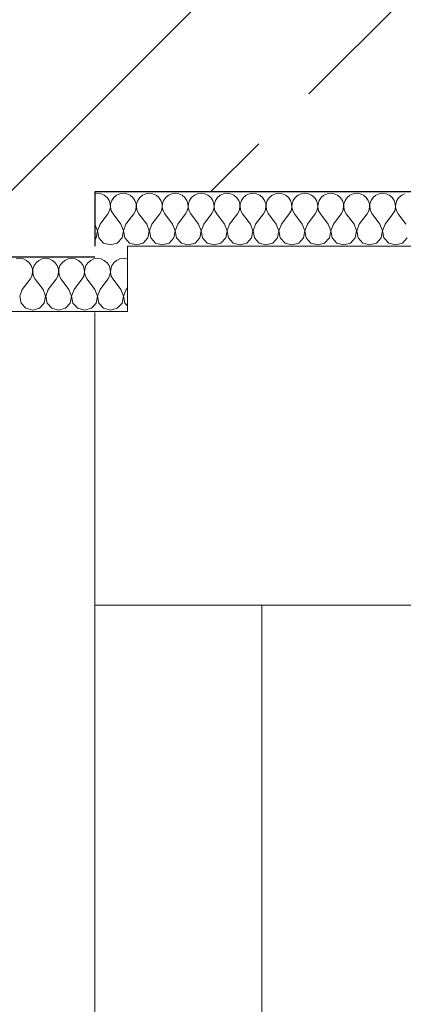
# Model space of a CAD drawing. Units: centimetres. Extents: x 642654609 to 642695834, y 605049965 to 605059474.
# Drawn here: x 642659642 to 642659677, y 605057221 to 605057312 of the extents above; entities that cross this region are included whole.
import ezdxf

# ---------------------------------------------------------------- set-up
doc = ezdxf.new("R2010")
doc.units = ezdxf.units.CM
doc.header["$MEASUREMENT"] = 0
doc.set_wipeout_variables(frame=1)
doc.linetypes.add('Wipeout_Contour', pattern=[100, 0, -100])
for name, color, linetype in [('420-Słupy', 7, 'Continuous'), ('450-K Belki_garaz', 7, 'Continuous'), ('Nowe_299-A Wymiary Opisy', 7, 'Continuous')]:
    doc.layers.add(name, color=color, linetype=linetype)
for name, color, linetype, lineweight, true_color in [('420-Słupy_Nr_pióra__39', 171, 'Continuous', 13, 0xaaaaff), ('Nowe_299-A Wymiary Opisy_Nr_pióra__96', 7, 'Continuous', 13, 0x5f5f5f), ('Nowe_Strop_parter_Nr_pióra__96', 7, 'Continuous', 13, 0x5f5f5f)]:
    doc.layers.add(name, color=color, linetype=linetype, lineweight=lineweight, true_color=true_color)
for name, color, linetype, lineweight in [('420-Słupy_Nr_pióra__95', 8, 'Continuous', 13), ('450-K Belki_garaz_Nr_pióra__100', 7, 'Continuous', 13), ('450-K Belki_garaz_Nr_pióra__95', 8, 'Continuous', 13), ('Nowe_299-A Wymiary Opisy_Nr_pióra__10', 1, 'Continuous', 13), ('Nowe_299-A Wymiary Opisy_Nr_pióra__35', 5, 'Continuous', 25), ('Nowe_Strop_parter_Nr_pióra__1', 7, 'Continuous', 25), ('Nowe_Strop_parter_Nr_pióra__100', 7, 'Continuous', 13)]:
    doc.layers.add(name, color=color, linetype=linetype, lineweight=lineweight)
doc.styles.add('GENERATED_STYLE_2', font='ariali.ttf')
doc.dimstyles.new('GENERATED_STYLE__1', dxfattribs={"dimtxt": 35, "dimasz": 22.8, "dimexe": 0.18, "dimexo": 0.0625, "dimgap": 0.09, "dimtad": 1, "dimdec": 0, "dimzin": 0, "dimdsep": 46, "dimtxsty": 'GENERATED_STYLE_2', "dimblk": 'ARROWHEAD_2', "dimblk1": 'ARROWHEAD_2', "dimblk2": 'ARROWHEAD_2', "dimcen": 0.09, "dimse1": 1, "dimse2": 1, "dimclrd": 256, "dimclre": 256, "dimclrt": 5, "dimadec": 1, "dimazin": 0, "dimtfac": 1, "dimtdec": 4, "dimtmove": 0, "dimatfit": 3, "dimfxl": 0, "dimtolj": 1, "dimtzin": 0, "dimarcsym": 0})
pattern_1 = [(45, (642486603.124, 604973240.377), (-18.3847756, 18.3847756), []), (45, (642486593.932, 604973249.57), (-18.3847756, 18.3847756), [19.4999993, -6.4999998])]

# ---------------------------------------------------------------- blocks, each defined once
blk = doc.blocks.new('*X90', base_point=(642486603.124, 604973240.377))
at = {"layer": 'Nowe_Strop_parter_Nr_pióra__96', "color": 251, "linetype": 'Continuous', "lineweight": 13, "true_color": 0x5f5f5f}
for p, q in [((642659641.666, 605057289.634), (642659641.341, 605057289.588)), ((642659641.991, 605057289.588), (642659641.666, 605057289.634)), ((642659642.292, 605057289.456), (642659641.991, 605057289.588)), ((642659643.721, 605057289.588), (642659643.421, 605057289.456)), ((642659644.047, 605057289.634), (642659643.721, 605057289.588)), ((642659644.372, 605057289.588), (642659644.047, 605057289.634)), ((642659644.673, 605057289.456), (642659644.372, 605057289.588)), ((642659646.102, 605057289.588), (642659645.802, 605057289.456)), ((642659646.428, 605057289.634), (642659646.102, 605057289.588)), ((642659646.753, 605057289.588), (642659646.428, 605057289.634)), ((642659647.054, 605057289.456), (642659646.753, 605057289.588)), ((642659648.483, 605057289.588), (642659648.183, 605057289.456)), ((642659648.809, 605057289.634), (642659648.483, 605057289.588)), ((642659649.134, 605057289.588), (642659648.809, 605057289.634)), ((642659649.435, 605057289.456), (642659649.134, 605057289.588)), ((642659650.864, 605057289.588), (642659650.564, 605057289.456)), ((642659651.19, 605057289.634), (642659650.864, 605057289.588)), ((642659651.515, 605057289.588), (642659651.19, 605057289.634)), ((642659651.552, 605057289.572), (642659651.515, 605057289.588)), ((642659642.545, 605057289.246), (642659642.292, 605057289.456)), ((642659642.731, 605057288.975), (642659642.545, 605057289.246)), ((642659642.836, 605057288.664), (642659642.731, 605057288.975)), ((642659642.851, 605057288.336), (642659642.836, 605057288.664)), ((642659642.877, 605057288.664), (642659642.861, 605057288.336)), ((642659642.982, 605057288.975), (642659642.877, 605057288.664)), ((642659643.168, 605057289.246), (642659642.982, 605057288.975)), ((642659643.421, 605057289.456), (642659643.168, 605057289.246)), ((642659644.926, 605057289.246), (642659644.673, 605057289.456)), ((642659645.112, 605057288.975), (642659644.926, 605057289.246)), ((642659645.217, 605057288.664), (642659645.112, 605057288.975)), ((642659645.232, 605057288.336), (642659645.217, 605057288.664)), ((642659645.258, 605057288.664), (642659645.242, 605057288.336)), ((642659645.363, 605057288.975), (642659645.258, 605057288.664)), ((642659645.549, 605057289.246), (642659645.363, 605057288.975)), ((642659645.802, 605057289.456), (642659645.549, 605057289.246)), ((642659647.307, 605057289.246), (642659647.054, 605057289.456)), ((642659647.493, 605057288.975), (642659647.307, 605057289.246)), ((642659647.597, 605057288.664), (642659647.493, 605057288.975)), ((642659647.613, 605057288.336), (642659647.597, 605057288.664)), ((642659647.639, 605057288.664), (642659647.623, 605057288.336)), ((642659647.744, 605057288.975), (642659647.639, 605057288.664)), ((642659647.93, 605057289.246), (642659647.744, 605057288.975)), ((642659648.183, 605057289.456), (642659647.93, 605057289.246)), ((642659649.687, 605057289.246), (642659649.435, 605057289.456)), ((642659649.873, 605057288.975), (642659649.687, 605057289.246)), ((642659649.978, 605057288.664), (642659649.873, 605057288.975)), ((642659649.994, 605057288.336), (642659649.978, 605057288.664)), ((642659650.02, 605057288.664), (642659650.004, 605057288.336)), ((642659650.125, 605057288.975), (642659650.02, 605057288.664)), ((642659650.311, 605057289.246), (642659650.125, 605057288.975)), ((642659650.564, 605057289.456), (642659650.311, 605057289.246)), ((642659641.904, 605057286.776), (642659642.618, 605057287.729)), ((642659642.618, 605057287.729), (642659642.777, 605057288.016)), ((642659642.777, 605057288.016), (642659642.851, 605057288.336)), ((642659642.861, 605057288.336), (642659642.935, 605057288.016)), ((642659642.935, 605057288.016), (642659643.094, 605057287.729)), ((642659643.809, 605057286.776), (642659643.094, 605057287.729)), ((642659644.285, 605057286.776), (642659644.999, 605057287.729)), ((642659644.999, 605057287.729), (642659645.158, 605057288.016)), ((642659645.158, 605057288.016), (642659645.232, 605057288.336)), ((642659645.242, 605057288.336), (642659645.316, 605057288.016)), ((642659645.316, 605057288.016), (642659645.475, 605057287.729)), ((642659646.19, 605057286.776), (642659645.475, 605057287.729)), ((642659646.666, 605057286.776), (642659647.38, 605057287.729)), ((642659647.38, 605057287.729), (642659647.539, 605057288.016)), ((642659647.539, 605057288.016), (642659647.613, 605057288.336)), ((642659647.623, 605057288.336), (642659647.697, 605057288.016)), ((642659647.697, 605057288.016), (642659647.856, 605057287.729)), ((642659648.571, 605057286.776), (642659647.856, 605057287.729)), ((642659649.047, 605057286.776), (642659649.761, 605057287.729)), ((642659649.761, 605057287.729), (642659649.92, 605057288.016)), ((642659649.92, 605057288.016), (642659649.994, 605057288.336)), ((642659650.004, 605057288.336), (642659650.078, 605057288.016)), ((642659650.078, 605057288.016), (642659650.237, 605057287.729)), ((642659650.952, 605057286.776), (642659650.237, 605057287.729)), ((642659651.428, 605057286.776), (642659651.552, 605057286.942)), ((642659641.904, 605057286.776), (642659641.671, 605057286.169)), ((642659641.671, 605057286.169), (642659641.792, 605057285.53)), ((642659644.042, 605057286.169), (642659643.809, 605057286.776)), ((642659643.921, 605057285.53), (642659644.042, 605057286.169)), ((642659644.285, 605057286.776), (642659644.052, 605057286.169)), ((642659644.052, 605057286.169), (642659644.172, 605057285.53)), ((642659646.423, 605057286.169), (642659646.19, 605057286.776)), ((642659646.302, 605057285.53), (642659646.423, 605057286.169)), ((642659646.666, 605057286.776), (642659646.433, 605057286.169)), ((642659646.433, 605057286.169), (642659646.553, 605057285.53)), ((642659648.804, 605057286.169), (642659648.571, 605057286.776)), ((642659648.683, 605057285.53), (642659648.804, 605057286.169)), ((642659649.047, 605057286.776), (642659648.813, 605057286.169)), ((642659648.813, 605057286.169), (642659648.934, 605057285.53)), ((642659651.185, 605057286.169), (642659650.952, 605057286.776)), ((642659651.064, 605057285.53), (642659651.185, 605057286.169)), ((642659651.428, 605057286.776), (642659651.194, 605057286.169)), ((642659651.194, 605057286.169), (642659651.315, 605057285.53)), ((642659641.792, 605057285.53), (642659642.23, 605057285.049)), ((642659642.23, 605057285.049), (642659642.856, 605057284.872)), ((642659642.856, 605057284.872), (642659643.482, 605057285.049)), ((642659643.482, 605057285.049), (642659643.921, 605057285.53)), ((642659644.172, 605057285.53), (642659644.611, 605057285.049)), ((642659644.611, 605057285.049), (642659645.237, 605057284.872)), ((642659645.237, 605057284.872), (642659645.863, 605057285.049)), ((642659645.863, 605057285.049), (642659646.302, 605057285.53)), ((642659646.553, 605057285.53), (642659646.992, 605057285.049)), ((642659646.992, 605057285.049), (642659647.618, 605057284.872)), ((642659647.618, 605057284.872), (642659648.244, 605057285.049)), ((642659648.244, 605057285.049), (642659648.683, 605057285.53)), ((642659648.934, 605057285.53), (642659649.373, 605057285.049)), ((642659649.373, 605057285.049), (642659649.999, 605057284.872)), ((642659649.999, 605057284.872), (642659650.625, 605057285.049)), ((642659650.625, 605057285.049), (642659651.064, 605057285.53)), ((642659651.315, 605057285.53), (642659651.552, 605057285.271))]:
    blk.add_line(p, q, dxfattribs=at)
blk = doc.blocks.new('Wypełnienie_45', base_point=(642486603.124, 604973240.377))
at = {"layer": 'Nowe_Strop_parter_Nr_pióra__96', "color": 251, "linetype": 'Continuous', "lineweight": 13, "true_color": 0x5f5f5f}
blk.add_blockref('*X90', (642486603.124, 604973240.377), dxfattribs=at)
blk = doc.blocks.new('*X98', base_point=(642486603.124, 604973240.377))
at = {"layer": 'Nowe_Strop_parter_Nr_pióra__96', "color": 251, "linetype": 'Continuous', "lineweight": 13, "true_color": 0x5f5f5f}
for p, q in [((642659648.807, 605057295.634), (642659648.552, 605057295.598)), ((642659649.132, 605057295.588), (642659648.807, 605057295.634)), ((642659649.433, 605057295.456), (642659649.132, 605057295.588)), ((642659649.686, 605057295.246), (642659649.433, 605057295.456)), ((642659649.872, 605057294.975), (642659649.686, 605057295.246)), ((642659649.977, 605057294.664), (642659649.872, 605057294.975)), ((642659650.123, 605057294.975), (642659650.018, 605057294.664)), ((642659650.309, 605057295.246), (642659650.123, 605057294.975)), ((642659650.562, 605057295.456), (642659650.309, 605057295.246)), ((642659650.863, 605057295.588), (642659650.562, 605057295.456)), ((642659651.188, 605057295.634), (642659650.863, 605057295.588)), ((642659651.513, 605057295.588), (642659651.188, 605057295.634)), ((642659651.814, 605057295.456), (642659651.513, 605057295.588)), ((642659652.067, 605057295.246), (642659651.814, 605057295.456)), ((642659652.253, 605057294.975), (642659652.067, 605057295.246)), ((642659652.358, 605057294.664), (642659652.253, 605057294.975)), ((642659652.504, 605057294.975), (642659652.399, 605057294.664)), ((642659652.69, 605057295.246), (642659652.504, 605057294.975)), ((642659652.943, 605057295.456), (642659652.69, 605057295.246)), ((642659653.244, 605057295.588), (642659652.943, 605057295.456)), ((642659653.569, 605057295.634), (642659653.244, 605057295.588)), ((642659653.894, 605057295.588), (642659653.569, 605057295.634)), ((642659654.195, 605057295.456), (642659653.894, 605057295.588)), ((642659654.448, 605057295.246), (642659654.195, 605057295.456)), ((642659654.634, 605057294.975), (642659654.448, 605057295.246)), ((642659654.739, 605057294.664), (642659654.634, 605057294.975)), ((642659654.885, 605057294.975), (642659654.78, 605057294.664)), ((642659655.071, 605057295.246), (642659654.885, 605057294.975)), ((642659655.324, 605057295.456), (642659655.071, 605057295.246)), ((642659655.625, 605057295.588), (642659655.324, 605057295.456)), ((642659655.95, 605057295.634), (642659655.625, 605057295.588)), ((642659656.275, 605057295.588), (642659655.95, 605057295.634)), ((642659656.576, 605057295.456), (642659656.275, 605057295.588)), ((642659656.829, 605057295.246), (642659656.576, 605057295.456)), ((642659657.015, 605057294.975), (642659656.829, 605057295.246)), ((642659657.12, 605057294.664), (642659657.015, 605057294.975)), ((642659657.266, 605057294.975), (642659657.161, 605057294.664)), ((642659657.452, 605057295.246), (642659657.266, 605057294.975)), ((642659657.705, 605057295.456), (642659657.452, 605057295.246)), ((642659658.006, 605057295.588), (642659657.705, 605057295.456)), ((642659658.331, 605057295.634), (642659658.006, 605057295.588)), ((642659658.656, 605057295.588), (642659658.331, 605057295.634)), ((642659658.957, 605057295.456), (642659658.656, 605057295.588)), ((642659659.21, 605057295.246), (642659658.957, 605057295.456)), ((642659659.396, 605057294.975), (642659659.21, 605057295.246)), ((642659659.501, 605057294.664), (642659659.396, 605057294.975)), ((642659659.647, 605057294.975), (642659659.542, 605057294.664)), ((642659659.833, 605057295.246), (642659659.647, 605057294.975)), ((642659660.086, 605057295.456), (642659659.833, 605057295.246)), ((642659660.386, 605057295.588), (642659660.086, 605057295.456)), ((642659660.712, 605057295.634), (642659660.386, 605057295.588)), ((642659661.037, 605057295.588), (642659660.712, 605057295.634)), ((642659661.338, 605057295.456), (642659661.037, 605057295.588)), ((642659661.591, 605057295.246), (642659661.338, 605057295.456)), ((642659661.777, 605057294.975), (642659661.591, 605057295.246)), ((642659661.882, 605057294.664), (642659661.777, 605057294.975)), ((642659662.028, 605057294.975), (642659661.923, 605057294.664)), ((642659662.214, 605057295.246), (642659662.028, 605057294.975)), ((642659662.467, 605057295.456), (642659662.214, 605057295.246)), ((642659662.767, 605057295.588), (642659662.467, 605057295.456)), ((642659663.093, 605057295.634), (642659662.767, 605057295.588)), ((642659663.418, 605057295.588), (642659663.093, 605057295.634)), ((642659663.719, 605057295.456), (642659663.418, 605057295.588)), ((642659663.972, 605057295.246), (642659663.719, 605057295.456)), ((642659664.158, 605057294.975), (642659663.972, 605057295.246)), ((642659664.263, 605057294.664), (642659664.158, 605057294.975)), ((642659664.409, 605057294.975), (642659664.304, 605057294.664)), ((642659664.595, 605057295.246), (642659664.409, 605057294.975)), ((642659664.848, 605057295.456), (642659664.595, 605057295.246)), ((642659665.148, 605057295.588), (642659664.848, 605057295.456)), ((642659665.474, 605057295.634), (642659665.148, 605057295.588)), ((642659665.799, 605057295.588), (642659665.474, 605057295.634)), ((642659666.1, 605057295.456), (642659665.799, 605057295.588)), ((642659666.352, 605057295.246), (642659666.1, 605057295.456)), ((642659666.539, 605057294.975), (642659666.352, 605057295.246)), ((642659666.643, 605057294.664), (642659666.539, 605057294.975)), ((642659666.79, 605057294.975), (642659666.685, 605057294.664)), ((642659666.976, 605057295.246), (642659666.79, 605057294.975)), ((642659667.229, 605057295.456), (642659666.976, 605057295.246)), ((642659667.529, 605057295.588), (642659667.229, 605057295.456)), ((642659667.855, 605057295.634), (642659667.529, 605057295.588)), ((642659668.18, 605057295.588), (642659667.855, 605057295.634)), ((642659668.481, 605057295.456), (642659668.18, 605057295.588)), ((642659668.733, 605057295.246), (642659668.481, 605057295.456)), ((642659668.919, 605057294.975), (642659668.733, 605057295.246)), ((642659669.024, 605057294.664), (642659668.919, 605057294.975)), ((642659669.171, 605057294.975), (642659669.066, 605057294.664)), ((642659669.357, 605057295.246), (642659669.171, 605057294.975)), ((642659669.61, 605057295.456), (642659669.357, 605057295.246)), ((642659669.91, 605057295.588), (642659669.61, 605057295.456)), ((642659670.236, 605057295.634), (642659669.91, 605057295.588)), ((642659670.561, 605057295.588), (642659670.236, 605057295.634)), ((642659670.861, 605057295.456), (642659670.561, 605057295.588)), ((642659671.114, 605057295.246), (642659670.861, 605057295.456)), ((642659671.3, 605057294.975), (642659671.114, 605057295.246)), ((642659671.405, 605057294.664), (642659671.3, 605057294.975)), ((642659671.552, 605057294.975), (642659671.447, 605057294.664)), ((642659671.738, 605057295.246), (642659671.552, 605057294.975)), ((642659671.991, 605057295.456), (642659671.738, 605057295.246)), ((642659672.291, 605057295.588), (642659671.991, 605057295.456)), ((642659672.617, 605057295.634), (642659672.291, 605057295.588)), ((642659672.942, 605057295.588), (642659672.617, 605057295.634)), ((642659673.242, 605057295.456), (642659672.942, 605057295.588)), ((642659673.495, 605057295.246), (642659673.242, 605057295.456)), ((642659673.681, 605057294.975), (642659673.495, 605057295.246)), ((642659673.786, 605057294.664), (642659673.681, 605057294.975)), ((642659673.933, 605057294.975), (642659673.828, 605057294.664)), ((642659674.119, 605057295.246), (642659673.933, 605057294.975)), ((642659674.372, 605057295.456), (642659674.119, 605057295.246)), ((642659674.672, 605057295.588), (642659674.372, 605057295.456)), ((642659674.998, 605057295.634), (642659674.672, 605057295.588)), ((642659675.323, 605057295.588), (642659674.998, 605057295.634)), ((642659675.623, 605057295.456), (642659675.323, 605057295.588)), ((642659675.876, 605057295.246), (642659675.623, 605057295.456)), ((642659676.062, 605057294.975), (642659675.876, 605057295.246)), ((642659676.167, 605057294.664), (642659676.062, 605057294.975)), ((642659676.314, 605057294.975), (642659676.209, 605057294.664)), ((642659676.5, 605057295.246), (642659676.314, 605057294.975)), ((642659676.753, 605057295.456), (642659676.5, 605057295.246)), ((642659677.053, 605057295.588), (642659676.753, 605057295.456)), ((642659649.918, 605057294.016), (642659649.993, 605057294.336)), ((642659649.993, 605057294.336), (642659649.977, 605057294.664)), ((642659650.018, 605057294.664), (642659650.002, 605057294.336)), ((642659650.002, 605057294.336), (642659650.077, 605057294.016)), ((642659652.299, 605057294.016), (642659652.374, 605057294.336)), ((642659652.374, 605057294.336), (642659652.358, 605057294.664)), ((642659652.399, 605057294.664), (642659652.383, 605057294.336)), ((642659652.383, 605057294.336), (642659652.458, 605057294.016)), ((642659654.68, 605057294.016), (642659654.755, 605057294.336)), ((642659654.755, 605057294.336), (642659654.739, 605057294.664)), ((642659654.78, 605057294.664), (642659654.764, 605057294.336)), ((642659654.764, 605057294.336), (642659654.839, 605057294.016)), ((642659657.061, 605057294.016), (642659657.136, 605057294.336)), ((642659657.136, 605057294.336), (642659657.12, 605057294.664)), ((642659657.161, 605057294.664), (642659657.145, 605057294.336)), ((642659657.145, 605057294.336), (642659657.22, 605057294.016)), ((642659659.442, 605057294.016), (642659659.517, 605057294.336)), ((642659659.517, 605057294.336), (642659659.501, 605057294.664)), ((642659659.542, 605057294.664), (642659659.526, 605057294.336)), ((642659659.526, 605057294.336), (642659659.6, 605057294.016)), ((642659661.823, 605057294.016), (642659661.897, 605057294.336)), ((642659661.897, 605057294.336), (642659661.882, 605057294.664)), ((642659661.923, 605057294.664), (642659661.907, 605057294.336)), ((642659661.907, 605057294.336), (642659661.981, 605057294.016)), ((642659664.204, 605057294.016), (642659664.278, 605057294.336)), ((642659664.278, 605057294.336), (642659664.263, 605057294.664)), ((642659664.304, 605057294.664), (642659664.288, 605057294.336)), ((642659664.288, 605057294.336), (642659664.362, 605057294.016)), ((642659666.585, 605057294.016), (642659666.659, 605057294.336)), ((642659666.659, 605057294.336), (642659666.643, 605057294.664)), ((642659666.685, 605057294.664), (642659666.669, 605057294.336)), ((642659666.669, 605057294.336), (642659666.743, 605057294.016)), ((642659668.966, 605057294.016), (642659669.04, 605057294.336)), ((642659669.04, 605057294.336), (642659669.024, 605057294.664)), ((642659669.066, 605057294.664), (642659669.05, 605057294.336)), ((642659669.05, 605057294.336), (642659669.124, 605057294.016)), ((642659671.347, 605057294.016), (642659671.421, 605057294.336)), ((642659671.421, 605057294.336), (642659671.405, 605057294.664)), ((642659671.447, 605057294.664), (642659671.431, 605057294.336)), ((642659671.431, 605057294.336), (642659671.505, 605057294.016)), ((642659673.728, 605057294.016), (642659673.802, 605057294.336)), ((642659673.802, 605057294.336), (642659673.786, 605057294.664)), ((642659673.828, 605057294.664), (642659673.812, 605057294.336)), ((642659673.812, 605057294.336), (642659673.886, 605057294.016)), ((642659676.109, 605057294.016), (642659676.183, 605057294.336)), ((642659676.183, 605057294.336), (642659676.167, 605057294.664)), ((642659676.209, 605057294.664), (642659676.193, 605057294.336)), ((642659676.193, 605057294.336), (642659676.267, 605057294.016)), ((642659649.045, 605057292.776), (642659649.759, 605057293.729)), ((642659649.759, 605057293.729), (642659649.918, 605057294.016)), ((642659650.077, 605057294.016), (642659650.236, 605057293.729)), ((642659650.95, 605057292.776), (642659650.236, 605057293.729)), ((642659651.426, 605057292.776), (642659652.14, 605057293.729)), ((642659652.14, 605057293.729), (642659652.299, 605057294.016)), ((642659652.458, 605057294.016), (642659652.617, 605057293.729)), ((642659653.331, 605057292.776), (642659652.617, 605057293.729)), ((642659653.807, 605057292.776), (642659654.521, 605057293.729)), ((642659654.521, 605057293.729), (642659654.68, 605057294.016)), ((642659654.839, 605057294.016), (642659654.998, 605057293.729)), ((642659655.712, 605057292.776), (642659654.998, 605057293.729)), ((642659656.188, 605057292.776), (642659656.902, 605057293.729)), ((642659656.902, 605057293.729), (642659657.061, 605057294.016)), ((642659657.22, 605057294.016), (642659657.378, 605057293.729)), ((642659658.093, 605057292.776), (642659657.378, 605057293.729)), ((642659658.569, 605057292.776), (642659659.283, 605057293.729)), ((642659659.283, 605057293.729), (642659659.442, 605057294.016)), ((642659659.6, 605057294.016), (642659659.759, 605057293.729)), ((642659660.474, 605057292.776), (642659659.759, 605057293.729)), ((642659660.95, 605057292.776), (642659661.664, 605057293.729)), ((642659661.664, 605057293.729), (642659661.823, 605057294.016)), ((642659661.981, 605057294.016), (642659662.14, 605057293.729)), ((642659662.855, 605057292.776), (642659662.14, 605057293.729)), ((642659663.331, 605057292.776), (642659664.045, 605057293.729)), ((642659664.045, 605057293.729), (642659664.204, 605057294.016)), ((642659664.362, 605057294.016), (642659664.521, 605057293.729)), ((642659665.236, 605057292.776), (642659664.521, 605057293.729)), ((642659665.712, 605057292.776), (642659666.426, 605057293.729)), ((642659666.426, 605057293.729), (642659666.585, 605057294.016)), ((642659666.743, 605057294.016), (642659666.902, 605057293.729)), ((642659667.617, 605057292.776), (642659666.902, 605057293.729)), ((642659668.093, 605057292.776), (642659668.807, 605057293.729)), ((642659668.807, 605057293.729), (642659668.966, 605057294.016)), ((642659669.124, 605057294.016), (642659669.283, 605057293.729)), ((642659669.998, 605057292.776), (642659669.283, 605057293.729)), ((642659670.474, 605057292.776), (642659671.188, 605057293.729)), ((642659671.188, 605057293.729), (642659671.347, 605057294.016)), ((642659671.505, 605057294.016), (642659671.664, 605057293.729)), ((642659672.378, 605057292.776), (642659671.664, 605057293.729)), ((642659672.855, 605057292.776), (642659673.569, 605057293.729)), ((642659673.569, 605057293.729), (642659673.728, 605057294.016)), ((642659673.886, 605057294.016), (642659674.045, 605057293.729)), ((642659674.759, 605057292.776), (642659674.045, 605057293.729)), ((642659675.236, 605057292.776), (642659675.95, 605057293.729)), ((642659675.95, 605057293.729), (642659676.109, 605057294.016)), ((642659676.267, 605057294.016), (642659676.426, 605057293.729)), ((642659677.14, 605057292.776), (642659676.426, 605057293.729)), ((642659648.569, 605057292.776), (642659648.552, 605057292.799)), ((642659648.802, 605057292.169), (642659648.569, 605057292.776)), ((642659649.045, 605057292.776), (642659648.812, 605057292.169)), ((642659651.183, 605057292.169), (642659650.95, 605057292.776)), ((642659651.426, 605057292.776), (642659651.193, 605057292.169)), ((642659653.564, 605057292.169), (642659653.331, 605057292.776)), ((642659653.807, 605057292.776), (642659653.574, 605057292.169)), ((642659655.945, 605057292.169), (642659655.712, 605057292.776)), ((642659656.188, 605057292.776), (642659655.955, 605057292.169)), ((642659658.326, 605057292.169), (642659658.093, 605057292.776)), ((642659658.569, 605057292.776), (642659658.336, 605057292.169)), ((642659660.707, 605057292.169), (642659660.474, 605057292.776)), ((642659660.95, 605057292.776), (642659660.717, 605057292.169)), ((642659663.088, 605057292.169), (642659662.855, 605057292.776)), ((642659663.331, 605057292.776), (642659663.098, 605057292.169)), ((642659665.469, 605057292.169), (642659665.236, 605057292.776)), ((642659665.712, 605057292.776), (642659665.479, 605057292.169)), ((642659667.85, 605057292.169), (642659667.617, 605057292.776)), ((642659668.093, 605057292.776), (642659667.859, 605057292.169)), ((642659670.231, 605057292.169), (642659669.998, 605057292.776)), ((642659670.474, 605057292.776), (642659670.24, 605057292.169)), ((642659672.612, 605057292.169), (642659672.378, 605057292.776)), ((642659672.855, 605057292.776), (642659672.621, 605057292.169)), ((642659674.993, 605057292.169), (642659674.759, 605057292.776)), ((642659675.236, 605057292.776), (642659675.002, 605057292.169)), ((642659648.552, 605057291.388), (642659648.681, 605057291.53)), ((642659648.681, 605057291.53), (642659648.802, 605057292.169)), ((642659648.812, 605057292.169), (642659648.933, 605057291.53)), ((642659648.933, 605057291.53), (642659649.372, 605057291.049)), ((642659650.623, 605057291.049), (642659651.062, 605057291.53)), ((642659651.062, 605057291.53), (642659651.183, 605057292.169)), ((642659651.193, 605057292.169), (642659651.314, 605057291.53)), ((642659651.314, 605057291.53), (642659651.753, 605057291.049)), ((642659653.004, 605057291.049), (642659653.443, 605057291.53)), ((642659653.443, 605057291.53), (642659653.564, 605057292.169)), ((642659653.574, 605057292.169), (642659653.695, 605057291.53)), ((642659653.695, 605057291.53), (642659654.134, 605057291.049)), ((642659655.385, 605057291.049), (642659655.824, 605057291.53)), ((642659655.824, 605057291.53), (642659655.945, 605057292.169)), ((642659655.955, 605057292.169), (642659656.076, 605057291.53)), ((642659656.076, 605057291.53), (642659656.515, 605057291.049)), ((642659657.766, 605057291.049), (642659658.205, 605057291.53)), ((642659658.205, 605057291.53), (642659658.326, 605057292.169)), ((642659658.336, 605057292.169), (642659658.457, 605057291.53)), ((642659658.457, 605057291.53), (642659658.895, 605057291.049)), ((642659660.147, 605057291.049), (642659660.586, 605057291.53)), ((642659660.586, 605057291.53), (642659660.707, 605057292.169)), ((642659660.717, 605057292.169), (642659660.837, 605057291.53)), ((642659660.837, 605057291.53), (642659661.276, 605057291.049)), ((642659662.528, 605057291.049), (642659662.967, 605057291.53)), ((642659662.967, 605057291.53), (642659663.088, 605057292.169)), ((642659663.098, 605057292.169), (642659663.218, 605057291.53)), ((642659663.218, 605057291.53), (642659663.657, 605057291.049)), ((642659664.909, 605057291.049), (642659665.348, 605057291.53)), ((642659665.348, 605057291.53), (642659665.469, 605057292.169)), ((642659665.479, 605057292.169), (642659665.599, 605057291.53)), ((642659665.599, 605057291.53), (642659666.038, 605057291.049)), ((642659667.29, 605057291.049), (642659667.729, 605057291.53)), ((642659667.729, 605057291.53), (642659667.85, 605057292.169)), ((642659667.859, 605057292.169), (642659667.98, 605057291.53)), ((642659667.98, 605057291.53), (642659668.419, 605057291.049)), ((642659669.671, 605057291.049), (642659670.11, 605057291.53)), ((642659670.11, 605057291.53), (642659670.231, 605057292.169)), ((642659670.24, 605057292.169), (642659670.361, 605057291.53)), ((642659670.361, 605057291.53), (642659670.8, 605057291.049)), ((642659672.052, 605057291.049), (642659672.491, 605057291.53)), ((642659672.491, 605057291.53), (642659672.612, 605057292.169)), ((642659672.621, 605057292.169), (642659672.742, 605057291.53)), ((642659672.742, 605057291.53), (642659673.181, 605057291.049)), ((642659674.433, 605057291.049), (642659674.872, 605057291.53)), ((642659674.872, 605057291.53), (642659674.993, 605057292.169)), ((642659675.002, 605057292.169), (642659675.123, 605057291.53)), ((642659675.123, 605057291.53), (642659675.562, 605057291.049)), ((642659676.814, 605057291.049), (642659677.253, 605057291.53)), ((642659649.372, 605057291.049), (642659649.998, 605057290.872)), ((642659649.998, 605057290.872), (642659650.623, 605057291.049)), ((642659651.753, 605057291.049), (642659652.378, 605057290.872)), ((642659652.378, 605057290.872), (642659653.004, 605057291.049)), ((642659654.134, 605057291.049), (642659654.759, 605057290.872)), ((642659654.759, 605057290.872), (642659655.385, 605057291.049)), ((642659656.515, 605057291.049), (642659657.14, 605057290.872)), ((642659657.14, 605057290.872), (642659657.766, 605057291.049)), ((642659658.895, 605057291.049), (642659659.521, 605057290.872)), ((642659659.521, 605057290.872), (642659660.147, 605057291.049)), ((642659661.276, 605057291.049), (642659661.902, 605057290.872)), ((642659661.902, 605057290.872), (642659662.528, 605057291.049)), ((642659663.657, 605057291.049), (642659664.283, 605057290.872)), ((642659664.283, 605057290.872), (642659664.909, 605057291.049)), ((642659666.038, 605057291.049), (642659666.664, 605057290.872)), ((642659666.664, 605057290.872), (642659667.29, 605057291.049)), ((642659668.419, 605057291.049), (642659669.045, 605057290.872)), ((642659669.045, 605057290.872), (642659669.671, 605057291.049)), ((642659670.8, 605057291.049), (642659671.426, 605057290.872)), ((642659671.426, 605057290.872), (642659672.052, 605057291.049)), ((642659673.181, 605057291.049), (642659673.807, 605057290.872)), ((642659673.807, 605057290.872), (642659674.433, 605057291.049)), ((642659675.562, 605057291.049), (642659676.188, 605057290.872)), ((642659676.188, 605057290.872), (642659676.814, 605057291.049))]:
    blk.add_line(p, q, dxfattribs=at)
blk = doc.blocks.new('Wypełnienie_49', base_point=(642486603.124, 604973240.377))
at = {"layer": 'Nowe_Strop_parter_Nr_pióra__96', "color": 251, "linetype": 'Continuous', "lineweight": 13, "true_color": 0x5f5f5f}
blk.add_blockref('*X98', (642486603.124, 604973240.377), dxfattribs=at)
blk = doc.blocks.new('*D1045', base_point=(642486603.124, 604973240.377))
at = {"layer": 'Nowe_299-A Wymiary Opisy_Nr_pióra__10', "color": 1, "linetype": 'Continuous', "lineweight": 13, "transparency": 16777216}
for p, q in [((642658559.234, 605057327.092), (642658529.234, 605057344.413)), ((642658529.234, 605057012.433), (642658559.234, 605056995.112))]:
    blk.add_line(p, q, dxfattribs=at)
at = {"layer": 'Nowe_299-A Wymiary Opisy_Nr_pióra__96', "color": 251, "linetype": 'Continuous', "lineweight": 13, "true_color": 0x5f5f5f, "transparency": 16777216}
for p, q in [((642658544.234, 605057335.753), (642658544.234, 605057350.423)), ((642658566.734, 605057335.753), (642658521.734, 605057335.753)), ((642658544.234, 605057003.773), (642658544.234, 605057335.753)), ((642658566.734, 605057003.773), (642658521.734, 605057003.773))]:
    blk.add_line(p, q, dxfattribs=at)
at = {"layer": 'Nowe_299-A Wymiary Opisy_Nr_pióra__35', "color": 5, "lineweight": 25, "transparency": 16777216, "insert": (642658537.234, 605057129.922), "char_height": 35, "attachment_point": 7, "rotation": 90, "style": 'GENERATED_STYLE_2'}
blk.add_mtext('\\A1;332', dxfattribs=at)
blk = doc.blocks.new('ARROWHEAD_2')
at = {"color": 0, "linetype": 'Continuous', "lineweight": 0}
for p, q in [((-0.3781, -0.655), (0.3781, 0.655)), ((0, 0), (-1, 0))]:
    blk.add_line(p, q, dxfattribs=at)
blk = doc.blocks.new('*D1047', base_point=(642486603.124, 604973240.377))
at = {"layer": 'Nowe_299-A Wymiary Opisy_Nr_pióra__10', "color": 1, "linetype": 'Continuous', "lineweight": 13, "transparency": 16777216}
for p, q in [((642659491.971, 605057293.413), (642659521.971, 605057276.092)), ((642659491.971, 605057012.433), (642659521.971, 605056995.112))]:
    blk.add_line(p, q, dxfattribs=at)
at = {"layer": 'Nowe_299-A Wymiary Opisy_Nr_pióra__96', "color": 251, "linetype": 'Continuous', "lineweight": 13, "true_color": 0x5f5f5f, "transparency": 16777216}
for p, q in [((642659529.471, 605057284.753), (642659484.471, 605057284.753)), ((642659506.971, 605057003.773), (642659506.971, 605057284.753)), ((642659529.471, 605057003.773), (642659484.471, 605057003.773))]:
    blk.add_line(p, q, dxfattribs=at)
at = {"layer": 'Nowe_299-A Wymiary Opisy_Nr_pióra__35', "color": 5, "lineweight": 25, "transparency": 16777216, "insert": (642659499.971, 605057104.422), "char_height": 35, "attachment_point": 7, "rotation": 90, "style": 'GENERATED_STYLE_2'}
blk.add_mtext('\\A1;281', dxfattribs=at)

msp = doc.modelspace()

# ---------------------------------------------------------------- hatches: boundary and pattern name
at = {"layer": 'Nowe_Strop_parter_Nr_pióra__100', "linetype": 'Continuous', "lineweight": 13}
h = msp.add_hatch(dxfattribs=at)
h.set_pattern_fill('BETON_ZBROJONY', style=0, pattern_type=2)
h.set_pattern_definition(pattern_1)
h.paths.add_polyline_path([(642659648.552, 605057317.753), (642659648.552, 605057295.753), (642659724.946, 605057295.753), (642659724.946, 605057295.773), (642659745.823, 605057295.773), (642659745.823, 605057295.753), (642660047.416, 605057295.753), (642660047.416, 605057317.753)])

# ---------------------------------------------------------------- linework, layer by layer
at = {"layer": 'Nowe_Strop_parter_Nr_pióra__1', "color": 7, "linetype": 'Continuous', "lineweight": 25}
msp.add_line((642659724.946, 605057295.753), (642659648.552, 605057295.753), dxfattribs=at)

# ---------------------------------------------------------------- wipeouts: each hides what was drawn before it
at = {"color": 254, "linetype": 'Wipeout_Contour', "lineweight": 0, "ltscale": 3530678751.964121}
msp.add_wipeout([(642659648.552, 605057290.753), (642659648.552, 605057257.752), (642659724.946, 605057257.752), (642659724.946, 605057290.753)], dxfattribs=at).dxf.layer = '450-K Belki_garaz'

# ---------------------------------------------------------------- next in the draw order: hatches: boundary and pattern name
at = {"layer": 'Nowe_Strop_parter_Nr_pióra__100', "linetype": 'Continuous', "lineweight": 13}
h = msp.add_hatch(dxfattribs=at)
h.set_pattern_fill('BETON_ZBROJONY', style=0, pattern_type=2)
h.set_pattern_definition(pattern_1)
h.paths.add_polyline_path([(642659480.632, 605057317.753), (642659480.632, 605057289.753), (642659648.552, 605057289.753), (642659648.552, 605057317.753)])

# ---------------------------------------------------------------- next in the draw order: linework, layer by layer
at = {"layer": 'Nowe_Strop_parter_Nr_pióra__1', "color": 7, "linetype": 'Continuous', "lineweight": 25}
for p, q in [((642659648.552, 605057295.753), (642659648.552, 605057290.753)), ((642659648.552, 605057289.753), (642659480.632, 605057289.753))]:
    msp.add_line(p, q, dxfattribs=at)
at = {"layer": 'Nowe_Strop_parter_Nr_pióra__100', "color": 7, "linetype": 'Continuous', "lineweight": 13}
for p, q in [((642659651.552, 605057290.753), (642659651.552, 605057284.753)), ((642659724.946, 605057290.753), (642659651.552, 605057290.753)), ((642659651.552, 605057284.753), (642659480.632, 605057284.753))]:
    msp.add_line(p, q, dxfattribs=at)

# ---------------------------------------------------------------- next in the draw order: block references
at = {"layer": 'Nowe_Strop_parter_Nr_pióra__96', "color": 251, "linetype": 'Continuous', "lineweight": 13, "true_color": 0x5f5f5f}
for name in ['Wypełnienie_49', 'Wypełnienie_45']:
    msp.add_blockref(name, (642486603.124, 604973240.377), dxfattribs=at)

# ---------------------------------------------------------------- next in the draw order: wipeouts: each hides what was drawn before it
at = {"color": 254, "linetype": 'Wipeout_Contour', "lineweight": 0, "ltscale": 3530678291.796757}
msp.add_wipeout([(642659663.774, 605057003.773), (642659663.901, 605057003.773), (642659663.901, 605057257.752), (642659663.774, 605057257.752)], dxfattribs=at).dxf.layer = '420-Słupy'

# ---------------------------------------------------------------- next in the draw order: wipeouts: each hides what was drawn before it
at = {"color": 254, "linetype": 'Wipeout_Contour', "lineweight": 0, "ltscale": 3530678290.328421}
msp.add_wipeout([(642659662.893, 605057003.773), (642659663.774, 605057003.773), (642659663.774, 605057257.752), (642659662.893, 605057257.752)], dxfattribs=at).dxf.layer = '420-Słupy'

# ---------------------------------------------------------------- next in the draw order: linework, layer by layer
at = {"layer": '420-Słupy_Nr_pióra__95', "color": 8, "linetype": 'Continuous', "lineweight": 13}
msp.add_line((642659663.901, 605057003.773), (642659663.901, 605057257.752), dxfattribs=at)

# ---------------------------------------------------------------- next in the draw order: wipeouts: each hides what was drawn before it
at = {"color": 254, "linetype": 'Wipeout_Contour', "lineweight": 0, "ltscale": 3530678286.701801}
msp.add_wipeout([(642659661.283, 605057003.773), (642659662.893, 605057003.773), (642659662.893, 605057257.752), (642659661.283, 605057257.752)], dxfattribs=at).dxf.layer = '420-Słupy'

# ---------------------------------------------------------------- next in the draw order: wipeouts: each hides what was drawn before it
at = {"color": 254, "linetype": 'Wipeout_Contour', "lineweight": 0, "ltscale": 3530678281.027086}
msp.add_wipeout([(642659658.996, 605057003.773), (642659661.283, 605057003.773), (642659661.283, 605057257.752), (642659658.996, 605057257.752)], dxfattribs=at).dxf.layer = '420-Słupy'

# ---------------------------------------------------------------- next in the draw order: wipeouts: each hides what was drawn before it
at = {"color": 254, "linetype": 'Wipeout_Contour', "lineweight": 0, "ltscale": 3530678273.476711}
msp.add_wipeout([(642659656.098, 605057003.773), (642659658.996, 605057003.773), (642659658.996, 605057257.752), (642659656.098, 605057257.752)], dxfattribs=at).dxf.layer = '420-Słupy'

# ---------------------------------------------------------------- next in the draw order: wipeouts: each hides what was drawn before it
at = {"color": 254, "linetype": 'Wipeout_Contour', "lineweight": 0, "ltscale": 3530678264.280079}
msp.add_wipeout([(642659652.68, 605057003.773), (642659656.098, 605057003.773), (642659656.098, 605057257.752), (642659652.68, 605057257.752)], dxfattribs=at).dxf.layer = '420-Słupy'

# ---------------------------------------------------------------- next in the draw order: wipeouts: each hides what was drawn before it
at = {"color": 254, "linetype": 'Wipeout_Contour', "lineweight": 0, "ltscale": 3530678253.71662}
msp.add_wipeout([(642659648.844, 605057003.773), (642659652.68, 605057003.773), (642659652.68, 605057257.752), (642659648.844, 605057257.752)], dxfattribs=at).dxf.layer = '420-Słupy'

# ---------------------------------------------------------------- next in the draw order: wipeouts: each hides what was drawn before it
at = {"color": 254, "linetype": 'Wipeout_Contour', "lineweight": 0, "ltscale": 3530678247.705343}
msp.add_wipeout([(642659648.844, 605057257.752), (642659648.552, 605057257.752), (642659648.552, 605057003.773), (642659648.844, 605057003.773)], dxfattribs=at).dxf.layer = '420-Słupy'

# ---------------------------------------------------------------- next in the draw order: linework, layer by layer
at = {"layer": '420-Słupy_Nr_pióra__39', "color": 161, "linetype": 'Continuous', "lineweight": 13, "true_color": 0xaaaaff}
msp.add_line((642659648.552, 605057257.752), (642659648.552, 605057003.773), dxfattribs=at)
at = {"layer": '450-K Belki_garaz_Nr_pióra__100', "color": 7, "linetype": 'Continuous', "lineweight": 13}
msp.add_line((642659648.552, 605057284.679), (642659648.552, 605057257.752), dxfattribs=at)
at = {"layer": '450-K Belki_garaz_Nr_pióra__95', "color": 8, "linetype": 'Continuous', "lineweight": 13}
msp.add_line((642659724.946, 605057257.752), (642659648.552, 605057257.752), dxfattribs=at)

# ---------------------------------------------------------------- next in the draw order: dimensions: what is measured, and where the dimension line sits
at = {"layer": 'Nowe_299-A Wymiary Opisy', "color": 251, "linetype": 'Continuous', "lineweight": 13, "true_color": 0x5f5f5f}
for base, p2, picture, middle in [((642658544.234, 605057335.753), (642658532.553, 605057335.753), '*D1045', (642658519.734, 605057169.946)), ((642659506.971, 605057284.753), (642659564.591, 605057284.753), '*D1047', (642659482.471, 605057144.446))]:
    dim = msp.add_linear_dim(base=base, p1=(642659783.726, 605057003.773), p2=p2, angle=90, dimstyle='GENERATED_STYLE__1', dxfattribs=at)
    dim.commit()
    dim.dimension.update_dxf_attribs({"geometry": picture, "text_midpoint": middle, "dimtype": 160, "text_rotation": 90})

doc.saveas('drawing.dxf')
